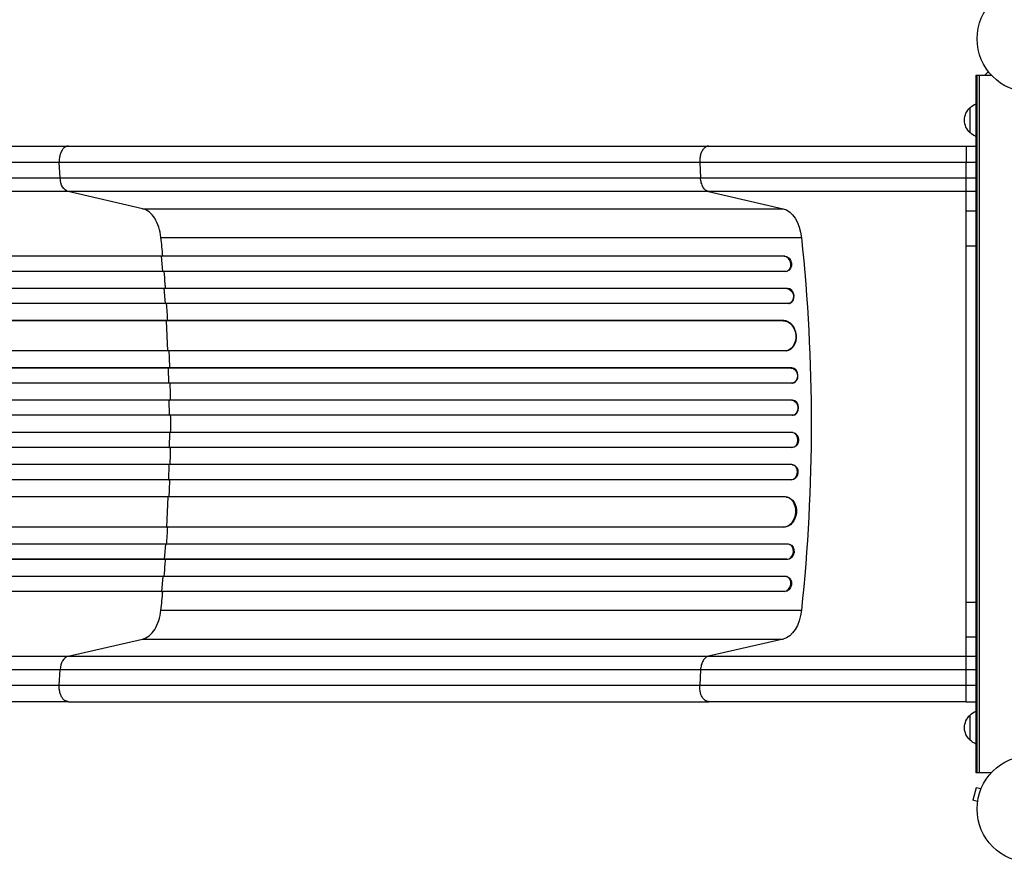
# Model space of a CAD drawing. Units: millimetres. Extents: x -5022 to 5990, y -4642 to 3531.
# Drawn here: x -2087 to -1108, y -2665 to -1828 of the extents above; entities that cross this region are included whole.
import ezdxf

# ---------------------------------------------------------------- set-up
doc = ezdxf.new("R2010")
doc.units = ezdxf.units.MM
doc.header["$LTSCALE"] = 20
doc.layers.add('2d', color=230, linetype='Continuous')

msp = doc.modelspace()

# ---------------------------------------------------------------- linework, layer by layer
at = {"layer": '2d'}
for p, q in [((-1124.7, -1878.48), (-1124.71, -1878.49)), ((-1124.71, -1878.49), (-1124.68, -1878.52)), ((-1136, -1883.09), (-1120.9, -1883.09)), ((-1136, -2576.18), (-1136, -1883.09)), ((-1135, -2576.18), (-1135, -1883.09)), ((-1132.51, -2576.18), (-1132.51, -1883.09)), ((-1129, -1883.09), (-1129, -1883.09)), ((-1129, -1883.09), (-1120.9, -1883.09)), ((-1123.79, -1879.69), (-1127.18, -1883.08)), ((-1127.18, -1883.08), (-1127.18, -1883.09)), ((-1142, -1940.39), (-1142, -1915.39)), ((-2038.09, -1953.63), (-1401.5, -1953.63)), ((-1146, -1953.63), (-1136, -1953.63)), ((-2046.46, -1985.28), (-2047.29, -1969.94)), ((-1410.7, -1969.94), (-1409.87, -1985.28)), ((-1146, -2018.01), (-1146, -1969.94)), ((-2046.46, -1985.28), (-1409.87, -1985.28)), ((-1146, -1985.28), (-1136, -1985.28)), ((-1401.97, -1998.83), (-2038.56, -1998.83)), ((-1964.38, -2015.87), (-2038.56, -1998.83)), ((-1401.97, -1998.83), (-1327.79, -2015.87)), ((-1136, -1998.83), (-1146, -1998.83)), ((-1964.38, -2015.87), (-1327.79, -2015.87)), ((-1146, -2018.01), (-1136, -2018.01)), ((-1946.15, -2044.63), (-1309.56, -2044.63)), ((-1146, -2052.67), (-1136, -2052.67)), ((-1146, -2406.6), (-1146, -2052.67)), ((-1326.76, -2063.13), (-2694.16, -2063.13)), ((-1326.15, -2062.99), (-2694.11, -2062.99)), ((-1945.55, -2063.13), (-1944.95, -2062.99)), ((-1944.2, -2078.13), (-1945.55, -2063.13)), ((-1326.15, -2062.99), (-1326.76, -2063.14)), ((-1326.76, -2063.13), (-1326.15, -2062.99)), ((-1326.76, -2063.14), (-1326.76, -2063.13)), ((-1326.15, -2062.99), (-1326.15, -2062.99)), ((-1325.22, -2078.13), (-2694.29, -2078.13)), ((-1324.33, -2078.01), (-1323.72, -2077.87)), ((-1324.01, -2095.13), (-2703.74, -2095.13)), ((-1323.4, -2095.02), (-2703.69, -2095.02)), ((-1942.83, -2095.13), (-1942.22, -2095.02)), ((-1941.75, -2110.13), (-1942.83, -2095.13)), ((-1323.4, -2095.02), (-1324.01, -2095.14)), ((-1323.4, -2095.02), (-1324.01, -2095.13)), ((-1324.01, -2095.13), (-1324.01, -2095.14)), ((-1323.4, -2095.02), (-1323.4, -2095.02)), ((-1322.76, -2110.13), (-2703.86, -2110.13)), ((-1322.07, -2110.06), (-1321.46, -2109.94)), ((-1327.78, -2127.13), (-2704.95, -2127.13)), ((-1327.16, -2127.05), (-2704.9, -2127.05)), ((-1940.69, -2127.13), (-1940.08, -2127.05)), ((-1939.21, -2157.13), (-1940.69, -2127.13)), ((-1327.16, -2127.05), (-1327.78, -2127.13)), ((-1327.16, -2127.06), (-1327.78, -2127.14)), ((-1327.78, -2127.13), (-1327.78, -2127.14)), ((-1327.16, -2127.06), (-1327.16, -2127.05)), ((-1325.91, -2157.13), (-2705.33, -2157.13)), ((-1325.1, -2157.07), (-1324.49, -2156.99)), ((-1319.75, -2174.13), (-2717.84, -2174.13)), ((-1319.13, -2174.09), (-2717.79, -2174.09)), ((-1938.6, -2174.13), (-1937.99, -2174.09)), ((-1938.2, -2189.13), (-1938.6, -2174.13)), ((-1319.13, -2174.09), (-1319.75, -2174.14)), ((-1319.13, -2174.09), (-1319.75, -2174.13)), ((-1319.75, -2174.13), (-1319.75, -2174.14)), ((-1319.13, -2174.09), (-1319.13, -2174.09)), ((-1319.24, -2189.13), (-2717.94, -2189.13)), ((-1319.01, -2189.12), (-1318.4, -2189.08)), ((-1319.03, -2206.13), (-2719.89, -2206.13)), ((-1318.42, -2206.12), (-2719.84, -2206.12)), ((-1937.89, -2206.13), (-1937.28, -2206.12)), ((-1937.76, -2221.13), (-1937.89, -2206.13)), ((-1318.42, -2206.12), (-1319.03, -2206.13)), ((-1318.42, -2206.12), (-1319.03, -2206.13)), ((-1319.03, -2206.13), (-1319.03, -2206.13)), ((-1318.42, -2206.12), (-1318.42, -2206.12)), ((-1318.84, -2221.13), (-2719.95, -2221.13)), ((-1318.79, -2221.13), (-1318.17, -2221.12)), ((-1318.84, -2238.13), (-2719.95, -2238.13)), ((-1937.76, -2238.13), (-1937.89, -2253.13)), ((-1318.17, -2238.15), (-1318.79, -2238.14)), ((-1319.03, -2253.13), (-2719.89, -2253.13)), ((-1318.42, -2253.15), (-2719.84, -2253.15)), ((-1937.89, -2253.13), (-1937.28, -2253.15)), ((-1318.42, -2253.15), (-1319.03, -2253.13)), ((-1319.03, -2253.13), (-1319.03, -2253.13)), ((-1318.42, -2253.15), (-1319.03, -2253.13)), ((-1318.42, -2253.15), (-1318.42, -2253.15)), ((-1319.24, -2270.13), (-2717.94, -2270.13)), ((-1938.2, -2270.13), (-1938.6, -2285.13)), ((-1318.4, -2270.19), (-1319.01, -2270.14)), ((-1319.75, -2285.13), (-2717.84, -2285.13)), ((-1319.13, -2285.18), (-2717.79, -2285.18)), ((-1938.6, -2285.13), (-1937.99, -2285.18)), ((-1319.13, -2285.18), (-1319.75, -2285.13)), ((-1319.75, -2285.13), (-1319.75, -2285.13)), ((-1319.13, -2285.18), (-1319.75, -2285.13)), ((-1319.13, -2285.18), (-1319.13, -2285.18)), ((-1325.91, -2302.13), (-2705.33, -2302.13)), ((-1939.21, -2302.13), (-1940.69, -2332.13)), ((-1324.49, -2302.28), (-1325.1, -2302.2)), ((-1327.78, -2332.13), (-2704.95, -2332.13)), ((-1327.16, -2332.21), (-2704.9, -2332.21)), ((-1940.69, -2332.13), (-1940.08, -2332.21)), ((-1327.16, -2332.21), (-1327.78, -2332.13)), ((-1327.78, -2332.13), (-1327.78, -2332.13)), ((-1327.16, -2332.21), (-1327.78, -2332.13)), ((-1327.16, -2332.21), (-1327.16, -2332.21)), ((-1322.76, -2349.13), (-2703.86, -2349.13)), ((-1941.75, -2349.13), (-1942.83, -2364.13)), ((-1321.46, -2349.33), (-1322.07, -2349.21)), ((-1324.01, -2364.13), (-2703.74, -2364.13)), ((-1323.4, -2364.25), (-2703.69, -2364.25)), ((-1942.83, -2364.13), (-1942.22, -2364.25)), ((-1323.4, -2364.25), (-1324.01, -2364.13)), ((-1324.01, -2364.13), (-1324.01, -2364.13)), ((-1323.4, -2364.25), (-1324.01, -2364.13)), ((-1323.4, -2364.25), (-1323.4, -2364.25)), ((-1325.22, -2381.13), (-2694.29, -2381.13)), ((-1944.2, -2381.13), (-1945.55, -2396.13)), ((-1323.72, -2381.4), (-1324.33, -2381.26)), ((-1326.76, -2396.13), (-2694.16, -2396.13)), ((-1326.15, -2396.28), (-2694.11, -2396.28)), ((-1945.55, -2396.13), (-1944.95, -2396.28)), ((-1326.15, -2396.28), (-1326.76, -2396.13)), ((-1326.76, -2396.13), (-1326.76, -2396.13)), ((-1326.15, -2396.28), (-1326.76, -2396.13)), ((-1326.15, -2396.28), (-1326.15, -2396.28)), ((-1146, -2406.6), (-1136, -2406.6)), ((-1946.15, -2414.63), (-1309.56, -2414.63)), ((-2038.56, -2460.44), (-1964.38, -2443.4)), ((-1964.38, -2443.4), (-1327.79, -2443.4)), ((-1327.79, -2443.4), (-1401.97, -2460.44)), ((-1146, -2489.33), (-1146, -2441.26)), ((-1146, -2441.26), (-1136, -2441.26)), ((-2038.56, -2460.44), (-1401.97, -2460.44)), ((-1146, -2460.44), (-1136, -2460.44)), ((-2047.29, -2489.33), (-2046.46, -2473.99)), ((-1409.87, -2473.99), (-2046.46, -2473.99)), ((-1409.87, -2473.99), (-1410.7, -2489.33)), ((-1136, -2473.99), (-1146, -2473.99)), ((-2038.09, -2505.63), (-1401.5, -2505.63)), ((-1146, -2505.63), (-1136, -2505.63)), ((-1142, -2543.88), (-1142, -2518.88)), ((-1120.9, -2576.18), (-1136, -2576.18)), ((-1129, -2576.18), (-1129, -2576.18)), ((-1120.9, -2576.18), (-1129, -2576.18)), ((-1135.76, -2591.04), (-1139.13, -2603.6)), ((-1131.13, -2592.29), (-1135.76, -2591.04)), ((-1130.54, -2590.89), (-1130.56, -2590.94)), ((-1130.54, -2590.89), (-1130.54, -2590.89)), ((-1134.49, -2604.84), (-1139.13, -2603.6)), ((-1134.67, -2606.3), (-1134.69, -2606.34)), ((-1134.68, -2606.35), (-1134.69, -2606.34))]:
    msp.add_line(p, q, dxfattribs=at)
for centre in [(-1082, -1847.09), (-1082, -2612.18)]:
    msp.add_circle(centre, 53, dxfattribs=at)
at = {"layer": '2d', "extrusion": (0, 0, -1)}
for centre, start, end in [((1130.48, -1927.89), 312.66793, 47.33207), ((1129.81, -1927.39), 44.1865, 68.64572), ((1129.81, -1928.39), 291.35428, 315.8135), ((1129.81, -2530.88), 44.1865, 68.64572), ((1130.48, -2531.38), 312.66793, 47.33207), ((1129.81, -2531.88), 291.35428, 315.8135)]:
    msp.add_arc(centre, 17, start, end, dxfattribs=at)
for centre, major_axis, ratio, start_param, end_param in [((-2037.26, -1983.97), (0, 15), 0.615661, 3.282084, 4.625123), ((-1330.8, -2050.52), (0, 35), 0.615661, 0.140491, 1.401811), ((-1977.14, -2229.63), (0, 1100), 0.615661, 1.401811, 1.739781), ((-1325.47, -2070.49), (-1.75, 7.37), 0.779704, 0.183271, 3.141593), ((-1323.47, -2102.64), (-1.4, 7.42), 0.782722, 0.14698, 3.260273), ((-1327.04, -2142.14), (-1.94, 14.92), 0.785504, 0.101657, 3.210146), ((-1319.54, -2181.64), (-0.53, 7.49), 0.787257, 0.055897, 3.180192), ((-1318.97, -2213.63), (-0.18, 7.5), 0.787927, 0.01865, 3.150264), ((-1318.35, -2245.65), (0.18, 7.5), 0.787927, 0, 3.122943), ((-1318.93, -2277.68), (0.53, 7.49), 0.787257, 0, 3.085696), ((-1326.42, -2317.21), (1.94, 14.92), 0.785504, 0, 3.039936), ((-1322.86, -2356.75), (1.4, 7.42), 0.782722, 0, 2.994613), ((-1325.47, -2388.78), (1.75, 7.37), 0.779704, 0, 2.958321), ((-1330.8, -2408.75), (0, 35), 0.615661, 1.739781, 3.001102)]:
    msp.add_ellipse(centre, major_axis=major_axis, ratio=ratio, start_param=start_param, end_param=end_param, dxfattribs=at)
at = {"layer": '2d'}
for centre, major_axis, ratio, start_param, end_param in [((-1326.08, -2070.64), (-1.75, 7.37), 0.779704, 2.990109, 6.099914), ((-1322.86, -2102.52), (-1.4, 7.42), 0.782722, 3.141593, 6.136205), ((-1326.42, -2142.06), (-1.94, 14.92), 0.785504, 3.141593, 6.181528), ((-1318.93, -2181.59), (-0.53, 7.49), 0.787257, 3.141593, 6.227289), ((-1318.35, -2213.62), (-0.18, 7.5), 0.787927, 3.141593, 6.264536), ((-1318.97, -2245.63), (0.18, 7.5), 0.787927, 3.160242, 6.291857), ((-1319.54, -2277.63), (0.53, 7.49), 0.787257, 3.197489, 6.321785), ((-1327.04, -2317.13), (1.94, 14.92), 0.785504, 3.24325, 6.351738), ((-1323.47, -2356.63), (1.4, 7.42), 0.782722, 3.288573, 6.401866), ((-1326.08, -2388.63), (1.75, 7.37), 0.779704, 3.324864, 6.434669), ((-2037.26, -2475.3), (0, 15), 0.615661, 0.140491, 1.48353)]:
    msp.add_ellipse(centre, major_axis=major_axis, ratio=ratio, start_param=start_param, end_param=end_param, dxfattribs=at)
for points, knots in [([(-2564.8, -1953.63), (-2535.54, -1953.63), (-2506.32, -1953.63), (-2448.24, -1953.64), (-2419.32, -1953.64), (-2362.48, -1953.64), (-2334.5, -1953.64), (-2279.65, -1953.64), (-2252.72, -1953.64), (-2200.09, -1953.64), (-2174.33, -1953.64), (-2124.12, -1953.64), (-2099.62, -1953.63), (-2063.08, -1953.63), (-2050.46, -1953.63), (-2038.09, -1953.63)], [0, 0, 0, 0, 8.789912, 8.789912, 17.608286, 17.608286, 26.340286, 26.340286, 35.022826, 35.022826, 43.694905, 43.694905, 52.396654, 52.396654, 57.107422, 57.107422, 57.107422, 57.107422]), ([(-1401.5, -1953.63), (-1386.33, -1953.63), (-1370.3, -1953.63), (-1337, -1953.63), (-1319.66, -1953.63), (-1284.05, -1953.63), (-1265.7, -1953.63), (-1228.44, -1953.63), (-1209.43, -1953.63), (-1175.62, -1953.63), (-1160.8, -1953.63), (-1146, -1953.63)], [0, 0, 0, 0, 5.774059, 5.774059, 11.536879, 11.536879, 17.299925, 17.299925, 23.063741, 23.063741, 27.503114, 27.503114, 27.503114, 27.503114]), ([(-2565.51, -1985.28), (-2553.78, -1985.28), (-2542.06, -1985.28), (-2518.66, -1985.28), (-2506.99, -1985.28), (-2472.12, -1985.28), (-2449.02, -1985.28), (-2414.6, -1985.28), (-2403.16, -1985.28), (-2386.07, -1985.28), (-2380.38, -1985.28), (-2369.03, -1985.28), (-2363.37, -1985.28), (-2335.17, -1985.28), (-2312.88, -1985.28), (-2268.86, -1985.28), (-2247.24, -1985.28), (-2204.78, -1985.28), (-2183.94, -1985.28), (-2158.37, -1985.28), (-2153.28, -1985.28), (-2143.15, -1985.28), (-2138.12, -1985.28), (-2123.12, -1985.28), (-2113.24, -1985.28), (-2083.99, -1985.28), (-2064.98, -1985.28), (-2046.46, -1985.28)], [0, 0, 0, 0, 0.0352409, 0.0352409, 0.0704819, 0.0704819, 0.1409638, 0.1409638, 0.1762047, 0.1762047, 0.1938252, 0.1938252, 0.2114457, 0.2114457, 0.2819276, 0.2819276, 0.3524095, 0.3524095, 0.4228913, 0.4228913, 0.4405118, 0.4405118, 0.4581323, 0.4581323, 0.4933732, 0.4933732, 0.5638551, 0.5638551, 0.5638551, 0.5638551]), ([(-1409.87, -1985.28), (-1400.51, -1985.28), (-1390.86, -1985.28), (-1378.44, -1985.28), (-1375.94, -1985.28), (-1370.9, -1985.28), (-1368.37, -1985.28), (-1360.74, -1985.28), (-1355.6, -1985.28), (-1340.02, -1985.28), (-1329.42, -1985.28), (-1307.8, -1985.28), (-1296.77, -1985.28), (-1274.3, -1985.28), (-1262.96, -1985.28), (-1240.06, -1985.28), (-1228.51, -1985.28), (-1211.03, -1985.28), (-1205.17, -1985.28), (-1196.35, -1985.28), (-1193.41, -1985.28), (-1187.5, -1985.28), (-1184.54, -1985.28), (-1169.75, -1985.28), (-1157.89, -1985.28), (-1146, -1985.28)], [0, 0, 0, 0, 0.0356122, 0.0356122, 0.0445152, 0.0445152, 0.0534183, 0.0534183, 0.0712243, 0.0712243, 0.1068365, 0.1068365, 0.1424487, 0.1424487, 0.1780609, 0.1780609, 0.213673, 0.213673, 0.2314791, 0.2314791, 0.2403822, 0.2403822, 0.2492852, 0.2492852, 0.2848974, 0.2848974, 0.2848974, 0.2848974]), ([(-1401.97, -1998.83), (-1402.99, -1998.59), (-1403.99, -1998.07), (-1405.83, -1996.53), (-1406.66, -1995.51), (-1408.09, -1993.08), (-1408.67, -1991.66), (-1409.52, -1988.6), (-1409.78, -1986.95), (-1409.87, -1985.28)], [0, 0, 0, 0, 0.25, 0.25, 0.5, 0.5, 0.75, 0.75, 1, 1, 1, 1]), ([(-2038.56, -1998.83), (-2057.33, -1998.83), (-2076.6, -1998.83), (-2106.27, -1998.83), (-2116.28, -1998.83), (-2131.49, -1998.83), (-2136.59, -1998.83), (-2146.86, -1998.83), (-2152.02, -1998.83), (-2177.95, -1998.83), (-2199.09, -1998.83), (-2242.14, -1998.83), (-2264.06, -1998.83), (-2308.69, -1998.83), (-2331.29, -1998.83), (-2359.89, -1998.83), (-2365.62, -1998.83), (-2377.13, -1998.83), (-2382.9, -1998.83), (-2400.23, -1998.83), (-2411.82, -1998.83), (-2446.72, -1998.83), (-2470.14, -1998.83), (-2505.51, -1998.83), (-2517.33, -1998.83), (-2541.06, -1998.83), (-2552.94, -1998.83), (-2564.84, -1998.83)], [0, 0, 0, 0, 0.0713154, 0.0713154, 0.106973, 0.106973, 0.1248019, 0.1248019, 0.1426307, 0.1426307, 0.2139461, 0.2139461, 0.2852614, 0.2852614, 0.3565768, 0.3565768, 0.3744056, 0.3744056, 0.3922345, 0.3922345, 0.4278921, 0.4278921, 0.4992075, 0.4992075, 0.5348652, 0.5348652, 0.5705229, 0.5705229, 0.5705229, 0.5705229]), ([(-1146, -1998.83), (-1157.53, -1998.83), (-1169.03, -1998.83), (-1183.39, -1998.83), (-1186.26, -1998.83), (-1191.99, -1998.83), (-1194.85, -1998.83), (-1203.4, -1998.83), (-1209.08, -1998.83), (-1226.04, -1998.83), (-1237.24, -1998.83), (-1259.45, -1998.83), (-1270.46, -1998.83), (-1292.26, -1998.83), (-1302.95, -1998.83), (-1323.92, -1998.83), (-1334.21, -1998.83), (-1349.32, -1998.83), (-1354.31, -1998.83), (-1361.71, -1998.83), (-1364.16, -1998.83), (-1369.05, -1998.83), (-1371.48, -1998.83), (-1383.52, -1998.83), (-1392.88, -1998.83), (-1401.97, -1998.83)], [0, 0, 0, 0, 0.0345458, 0.0345458, 0.0431822, 0.0431822, 0.0518187, 0.0518187, 0.0690916, 0.0690916, 0.1036373, 0.1036373, 0.1381831, 0.1381831, 0.1727289, 0.1727289, 0.2072747, 0.2072747, 0.2245476, 0.2245476, 0.233184, 0.233184, 0.2418205, 0.2418205, 0.2763662, 0.2763662, 0.2763662, 0.2763662]), ([(-1941.6, -2095.02), (-1941.71, -2093.54), (-1942.14, -2087.91), (-1942.6, -2082.28), (-1942.96, -2078.13)], [0.86300699, 0.86300699, 0.86300699, 0.86300699, 0.875, 0.90881296, 0.90881296, 0.90881296, 0.90881296]), ([(-1936.53, -2238.13), (-1936.51, -2235.3), (-1936.51, -2232.47), (-1936.51, -2226.8), (-1936.51, -2223.97), (-1936.53, -2221.13)], [0.47713598, 0.47713598, 0.47713598, 0.47713598, 0.5, 0.5, 0.52286402, 0.52286402, 0.52286402, 0.52286402]), ([(-1942.96, -2381.13), (-1942.6, -2376.98), (-1942.14, -2371.36), (-1941.71, -2365.73), (-1941.6, -2364.25)], [0.09118704, 0.09118704, 0.09118704, 0.09118704, 0.125, 0.13699301, 0.13699301, 0.13699301, 0.13699301]), ([(-2564.84, -2460.44), (-2552.94, -2460.44), (-2541.06, -2460.44), (-2517.33, -2460.44), (-2505.51, -2460.44), (-2470.14, -2460.44), (-2446.72, -2460.44), (-2411.82, -2460.44), (-2400.23, -2460.44), (-2382.9, -2460.44), (-2377.13, -2460.44), (-2365.62, -2460.44), (-2359.89, -2460.44), (-2331.29, -2460.44), (-2308.69, -2460.44), (-2264.06, -2460.44), (-2242.14, -2460.44), (-2199.09, -2460.44), (-2177.95, -2460.44), (-2152.02, -2460.44), (-2146.86, -2460.44), (-2136.59, -2460.44), (-2131.49, -2460.44), (-2116.28, -2460.44), (-2106.27, -2460.44), (-2076.6, -2460.44), (-2057.33, -2460.44), (-2038.56, -2460.44)], [0, 0, 0, 0, 0.035732, 0.035732, 0.071464, 0.071464, 0.142928, 0.142928, 0.17866, 0.17866, 0.196526, 0.196526, 0.214392, 0.214392, 0.285856, 0.285856, 0.35732, 0.35732, 0.428784, 0.428784, 0.44665, 0.44665, 0.4645159, 0.4645159, 0.5002479, 0.5002479, 0.5717119, 0.5717119, 0.5717119, 0.5717119]), ([(-1401.97, -2460.44), (-1402.99, -2460.68), (-1403.99, -2461.19), (-1405.83, -2462.73), (-1406.66, -2463.76), (-1408.09, -2466.19), (-1408.67, -2467.61), (-1409.52, -2470.67), (-1409.78, -2472.32), (-1409.87, -2473.99)], [0, 0, 0, 0, 0.25, 0.25, 0.5, 0.5, 0.75, 0.75, 1, 1, 1, 1]), ([(-1401.97, -2460.44), (-1392.88, -2460.44), (-1383.52, -2460.44), (-1371.48, -2460.44), (-1369.05, -2460.44), (-1364.16, -2460.44), (-1361.71, -2460.44), (-1354.31, -2460.44), (-1349.32, -2460.44), (-1334.21, -2460.44), (-1323.92, -2460.44), (-1302.95, -2460.44), (-1292.26, -2460.44), (-1270.46, -2460.44), (-1259.45, -2460.44), (-1237.24, -2460.44), (-1226.04, -2460.44), (-1209.08, -2460.44), (-1203.4, -2460.44), (-1194.85, -2460.44), (-1191.99, -2460.44), (-1186.26, -2460.44), (-1183.39, -2460.44), (-1169.03, -2460.44), (-1157.53, -2460.44), (-1146, -2460.44)], [0, 0, 0, 0, 0.0345453, 0.0345453, 0.0431816, 0.0431816, 0.0518179, 0.0518179, 0.0690905, 0.0690905, 0.1036358, 0.1036358, 0.138181, 0.138181, 0.1727263, 0.1727263, 0.2072715, 0.2072715, 0.2245441, 0.2245441, 0.2331804, 0.2331804, 0.2418168, 0.2418168, 0.276362, 0.276362, 0.276362, 0.276362]), ([(-2046.46, -2473.99), (-2064.98, -2473.99), (-2083.99, -2473.99), (-2113.24, -2473.99), (-2123.12, -2473.99), (-2138.12, -2473.99), (-2143.15, -2473.99), (-2153.28, -2473.99), (-2158.37, -2473.99), (-2183.94, -2473.99), (-2204.78, -2473.99), (-2247.24, -2473.99), (-2268.86, -2473.99), (-2312.88, -2473.99), (-2335.17, -2473.99), (-2363.37, -2473.99), (-2369.03, -2473.99), (-2380.38, -2473.99), (-2386.07, -2473.99), (-2403.16, -2473.99), (-2414.6, -2473.99), (-2449.02, -2473.99), (-2472.12, -2473.99), (-2506.99, -2473.99), (-2518.66, -2473.99), (-2542.06, -2473.99), (-2553.78, -2473.99), (-2565.51, -2473.99)], [0, 0, 0, 0, 0.0703354, 0.0703354, 0.1055031, 0.1055031, 0.1230869, 0.1230869, 0.1406707, 0.1406707, 0.2110061, 0.2110061, 0.2813415, 0.2813415, 0.3516768, 0.3516768, 0.3692607, 0.3692607, 0.3868445, 0.3868445, 0.4220122, 0.4220122, 0.4923476, 0.4923476, 0.5275153, 0.5275153, 0.5626829, 0.5626829, 0.5626829, 0.5626829]), ([(-1146, -2473.99), (-1157.89, -2473.99), (-1169.75, -2473.99), (-1184.54, -2473.99), (-1187.5, -2473.99), (-1193.41, -2473.99), (-1196.35, -2473.99), (-1205.17, -2473.99), (-1211.03, -2473.99), (-1228.51, -2473.99), (-1240.06, -2473.99), (-1262.96, -2473.99), (-1274.3, -2473.99), (-1296.77, -2473.98), (-1307.8, -2473.98), (-1329.42, -2473.98), (-1340.02, -2473.99), (-1355.6, -2473.99), (-1360.74, -2473.99), (-1368.37, -2473.99), (-1370.9, -2473.99), (-1375.94, -2473.99), (-1378.44, -2473.99), (-1390.86, -2473.99), (-1400.51, -2473.99), (-1409.87, -2473.99)], [0, 0, 0, 0, 0.0356127, 0.0356127, 0.0445159, 0.0445159, 0.0534191, 0.0534191, 0.0712254, 0.0712254, 0.1068381, 0.1068381, 0.1424509, 0.1424509, 0.1780636, 0.1780636, 0.2136763, 0.2136763, 0.2314826, 0.2314826, 0.2403858, 0.2403858, 0.249289, 0.249289, 0.2849017, 0.2849017, 0.2849017, 0.2849017]), ([(-2038.09, -2505.63), (-2061.18, -2505.63), (-2085.11, -2505.63), (-2134.5, -2505.63), (-2160.01, -2505.63), (-2211.99, -2505.63), (-2238.52, -2505.63), (-2292.39, -2505.63), (-2319.79, -2505.63), (-2375.26, -2505.63), (-2403.4, -2505.63), (-2460.22, -2505.63), (-2488.97, -2505.63), (-2533.45, -2505.63), (-2549.12, -2505.63), (-2564.8, -2505.63)], [0, 0, 0, 0, 8.789577, 8.789577, 17.607897, 17.607897, 26.340127, 26.340127, 35.022919, 35.022919, 43.694878, 43.694878, 52.39637, 52.39637, 57.107422, 57.107422, 57.107422, 57.107422]), ([(-1146, -2505.63), (-1165.25, -2505.63), (-1184.54, -2505.63), (-1222.62, -2505.63), (-1241.51, -2505.63), (-1278.45, -2505.63), (-1296.6, -2505.63), (-1331.72, -2505.63), (-1348.79, -2505.63), (-1377.67, -2505.63), (-1389.84, -2505.63), (-1401.5, -2505.63)], [0, 0, 0, 0, 5.774059, 5.774059, 11.536879, 11.536879, 17.299924, 17.299924, 23.063741, 23.063741, 27.503114, 27.503114, 27.503114, 27.503114])]:
    msp.add_open_spline(points, degree=3, knots=knots, dxfattribs=at)
for points, weights in [([(-2038.09, -1953.63), (-2048.17, -1953.63), (-2047.29, -1969.94)], [0.940025923733, 0.655018040248, 1]), ([(-1401.5, -1953.63), (-1411.58, -1953.63), (-1410.7, -1969.94)], [0.940025923713, 0.65501804026, 1]), ([(-1146, -1953.63), (-1146, -1953.63), (-1146, -1969.94)], [0.940025923715, 0.65501804026, 1]), ([(-2038.09, -2505.63), (-2048.17, -2505.63), (-2047.29, -2489.33)], [0.940025956394, 0.65501802048, 1]), ([(-1401.5, -2505.63), (-1411.58, -2505.63), (-1410.7, -2489.33)], [0.940025923716, 0.655018040258, 1]), ([(-1146, -2505.63), (-1146, -2505.63), (-1146, -2489.33)], [0.940025923715, 0.655018040259, 1])]:
    msp.add_rational_spline(points, weights, degree=2, dxfattribs=at)
for points in [[(-2047.29, -1969.94), (-2197.27, -1969.94), (-2375.51, -1969.94), (-2565.58, -1969.94)], [(-1410.7, -1969.94), (-1622.9, -1969.94), (-1835.09, -1969.94), (-2047.29, -1969.94)], [(-1146, -1969.94), (-1241.93, -1969.94), (-1335.11, -1969.94), (-1410.7, -1969.94)], [(-1136, -1969.94), (-1139.33, -1969.94), (-1142.67, -1969.94), (-1146, -1969.94)], [(-1946.15, -2044.63), (-1946.53, -2041.01), (-1948, -2033.95), (-1952.12, -2025), (-1957.75, -2018.57), (-1962.13, -2016.38), (-1964.38, -2015.87)], [(-1146, -2052.67), (-1146, -2050.72), (-1146, -2046.76), (-1146, -2040.82), (-1146, -2035.13), (-1146, -2029.91), (-1146, -2025.4), (-1146, -2021.8), (-1146, -2019.25), (-1146, -2018.3), (-1146, -2018.01)], [(-1944.32, -2062.99), (-1944.9, -2056.86), (-1945.51, -2050.74), (-1946.15, -2044.63)], [(-1939.46, -2127.05), (-1939.78, -2121.41), (-1940.13, -2115.77), (-1940.51, -2110.13)], [(-1937.37, -2174.09), (-1937.55, -2168.44), (-1937.75, -2162.78), (-1937.98, -2157.13)], [(-1936.66, -2206.12), (-1936.74, -2200.46), (-1936.84, -2194.79), (-1936.96, -2189.13)], [(-1936.96, -2270.13), (-1936.84, -2264.47), (-1936.74, -2258.81), (-1936.66, -2253.15)], [(-1937.98, -2302.13), (-1937.75, -2296.48), (-1937.55, -2290.83), (-1937.37, -2285.18)], [(-1940.51, -2349.13), (-1940.13, -2343.5), (-1939.78, -2337.86), (-1939.46, -2332.21)], [(-1946.15, -2414.63), (-1945.51, -2408.52), (-1944.9, -2402.41), (-1944.32, -2396.28)], [(-1146, -2441.26), (-1146, -2440.97), (-1146, -2440.01), (-1146, -2437.47), (-1146, -2433.87), (-1146, -2429.36), (-1146, -2424.14), (-1146, -2418.45), (-1146, -2412.51), (-1146, -2408.55), (-1146, -2406.6)], [(-1964.38, -2443.4), (-1962.13, -2442.89), (-1957.75, -2440.7), (-1952.12, -2434.27), (-1948, -2425.32), (-1946.53, -2418.26), (-1946.15, -2414.63)], [(-2565.58, -2489.33), (-2375.51, -2489.33), (-2197.27, -2489.33), (-2047.29, -2489.33)], [(-2047.29, -2489.33), (-1835.09, -2489.33), (-1622.9, -2489.33), (-1410.7, -2489.33)], [(-1410.7, -2489.33), (-1335.11, -2489.33), (-1241.93, -2489.33), (-1146, -2489.33)], [(-1146, -2489.33), (-1142.67, -2489.33), (-1139.33, -2489.33), (-1136, -2489.33)]]:
    msp.add_open_spline(points, degree=3, dxfattribs=at)

doc.saveas('drawing.dxf')
